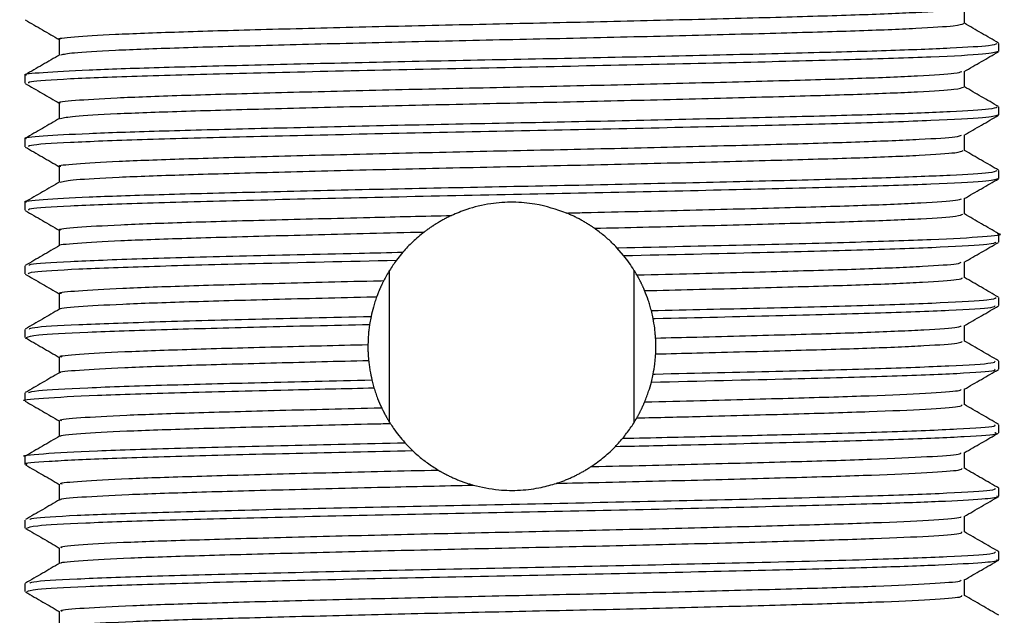
# Model space of a CAD drawing. Units: millimetres. Extents: x 5 to 995, y 5 to 995.
# Drawn here: x 565 to 577, y 235 to 242 of the extents above; entities that cross this region are included whole.
import ezdxf

# ---------------------------------------------------------------- set-up
doc = ezdxf.new("R2010")
doc.units = ezdxf.units.MM

msp = doc.modelspace()

# ---------------------------------------------------------------- linework, layer by layer
at = {"color": 7, "linetype": 'Continuous', "lineweight": 25}
for p, q in [((576.994, 241.322), (576.994, 241.416)), ((565.494, 241.041), (565.494, 240.947)), ((576.994, 240.572), (576.994, 240.666)), ((565.494, 240.291), (565.494, 240.197)), ((565.9, 239.963), (565.9, 239.777)), ((576.994, 239.822), (576.994, 239.916)), ((565.494, 239.541), (565.494, 239.447)), ((576.588, 239.4), (576.588, 239.586)), ((565.9, 239.213), (565.9, 239.028)), ((576.994, 239.072), (576.994, 239.166)), ((569.957, 238.952), (569.881, 238.857)), ((572.564, 238.912), (572.484, 239.004)), ((565.494, 238.791), (565.494, 238.697)), ((576.588, 238.65), (576.588, 238.836)), ((569.801, 236.943), (569.801, 238.739)), ((572.688, 236.943), (572.688, 238.739)), ((565.9, 238.463), (565.9, 238.278)), ((576.994, 238.322), (576.994, 238.416)), ((572.912, 238.17), (572.891, 238.263)), ((569.581, 238.194), (569.564, 238.1)), ((565.494, 238.041), (565.494, 237.947)), ((576.588, 237.9), (576.588, 238.086)), ((565.9, 237.713), (565.9, 237.528)), ((576.994, 237.572), (576.994, 237.666)), ((572.891, 237.419), (572.912, 237.513)), ((569.591, 237.444), (569.616, 237.351)), ((565.494, 237.291), (565.494, 237.197)), ((576.588, 237.15), (576.588, 237.336)), ((565.9, 236.963), (565.9, 236.778)), ((576.994, 236.822), (576.994, 236.916)), ((576.588, 236.401), (576.588, 236.586)), ((565.494, 236.541), (565.494, 236.447)), ((576.994, 236.072), (576.994, 236.166)), ((565.494, 235.791), (565.494, 235.697)), ((576.994, 235.322), (576.994, 235.416)), ((565.494, 235.041), (565.494, 234.947))]:
    msp.add_line(p, q, dxfattribs=at)
for points, knots in [([(565.912, 241.463), (565.908, 241.464), (565.858, 241.474), (566.051, 241.493), (566.509, 241.523), (567.274, 241.552), (568.259, 241.58), (569.422, 241.61), (570.689, 241.639), (571.986, 241.666), (573.243, 241.696), (574.383, 241.725), (575.342, 241.753), (576.056, 241.782), (576.492, 241.81), (576.539, 241.826), (576.559, 241.834)], [0, 0, 0, 0, 0.006309, 0.08369, 0.162322, 0.239913, 0.316734, 0.395264, 0.473334, 0.549897, 0.628175, 0.70658, 0.783215, 0.861095, 0.939688, 1, 1, 1, 1]), ([(576.588, 241.65), (576.588, 241.682), (576.588, 241.743), (576.588, 241.805), (576.588, 241.836)], [0, 0, 0, 0, 0.505257, 1, 1, 1, 1]), ([(565.498, 241.693), (565.565, 241.654), (565.7, 241.577), (565.834, 241.499), (565.9, 241.461)], [0, 0, 0, 0, 0.504839, 1, 1, 1, 1]), ([(565.92, 241.281), (565.955, 241.289), (566.029, 241.307), (566.519, 241.336), (567.272, 241.365), (568.26, 241.392), (569.421, 241.422), (570.689, 241.451), (571.986, 241.479), (573.243, 241.508), (574.383, 241.538), (575.341, 241.565), (576.057, 241.594), (576.51, 241.624), (576.557, 241.642), (576.579, 241.65)], [0, 0, 0, 0, 0.069521, 0.148362, 0.226159, 0.303183, 0.381921, 0.460198, 0.536964, 0.615449, 0.694062, 0.7709, 0.848986, 0.927787, 1, 1, 1, 1]), ([(576.991, 241.42), (576.924, 241.459), (576.789, 241.536), (576.655, 241.614), (576.588, 241.653)], [0, 0, 0, 0, 0.503879, 1, 1, 1, 1]), ([(565.515, 241.041), (565.508, 241.042), (565.457, 241.053), (565.679, 241.074), (566.196, 241.104), (567.038, 241.132), (568.112, 241.16), (569.374, 241.19), (570.741, 241.219), (572.137, 241.246), (573.483, 241.276), (574.698, 241.305), (575.714, 241.333), (576.465, 241.362), (576.923, 241.391), (576.959, 241.408), (576.976, 241.416)], [0, 0, 0, 0, 0.01113, 0.087769, 0.165494, 0.242037, 0.318092, 0.395755, 0.472809, 0.548523, 0.625976, 0.703399, 0.779097, 0.856195, 0.933843, 1, 1, 1, 1]), ([(565.9, 241.463), (565.9, 241.432), (565.9, 241.37), (565.9, 241.308), (565.9, 241.277)], [0, 0, 0, 0, 0.5057903, 1, 1, 1, 1]), ([(565.906, 241.281), (565.838, 241.241), (565.702, 241.163), (565.567, 241.085), (565.499, 241.046)], [0, 0, 0, 0, 0.5001192, 1, 1, 1, 1]), ([(565.543, 240.947), (565.539, 240.954), (565.527, 240.97), (565.979, 241), (566.819, 241.032), (568, 241.063), (569.413, 241.097), (570.963, 241.129), (572.533, 241.161), (574.007, 241.194), (575.281, 241.226), (576.252, 241.258), (576.881, 241.291), (576.952, 241.312), (576.987, 241.322)], [0, 0, 0, 0, 0.051847, 0.139066, 0.225766, 0.311124, 0.398442, 0.484898, 0.570428, 0.657809, 0.743984, 0.829755, 0.917161, 1, 1, 1, 1]), ([(576.585, 241.084), (576.652, 241.123), (576.788, 241.201), (576.923, 241.279), (576.991, 241.318)], [0, 0, 0, 0, 0.49989, 1, 1, 1, 1]), ([(565.916, 240.713), (565.911, 240.714), (565.861, 240.724), (566.061, 240.744), (566.531, 240.774), (567.304, 240.803), (568.296, 240.831), (569.464, 240.861), (570.733, 240.89), (572.03, 240.917), (573.284, 240.947), (574.419, 240.976), (575.37, 241.004), (576.075, 241.033), (576.499, 241.06), (576.539, 241.077), (576.556, 241.084)], [0, 0, 0, 0, 0.008894, 0.086356, 0.164992, 0.24251, 0.319392, 0.397945, 0.475962, 0.552542, 0.630864, 0.709234, 0.785842, 0.863785, 0.942363, 1, 1, 1, 1]), ([(576.588, 240.9), (576.588, 240.932), (576.588, 240.993), (576.588, 241.055), (576.588, 241.086)], [0, 0, 0, 0, 0.5053258, 1, 1, 1, 1]), ([(565.498, 240.943), (565.565, 240.904), (565.7, 240.827), (565.834, 240.749), (565.9, 240.711)], [0, 0, 0, 0, 0.504787, 1, 1, 1, 1]), ([(565.915, 240.53), (565.955, 240.539), (566.037, 240.558), (566.54, 240.587), (567.302, 240.615), (568.297, 240.643), (569.463, 240.673), (570.733, 240.702), (572.03, 240.729), (573.284, 240.759), (574.419, 240.789), (575.37, 240.816), (576.077, 240.845), (576.516, 240.874), (576.556, 240.892), (576.575, 240.9)], [0, 0, 0, 0, 0.072215, 0.151054, 0.228773, 0.305854, 0.384611, 0.462829, 0.539607, 0.618132, 0.696705, 0.773511, 0.851656, 0.930437, 1, 1, 1, 1]), ([(576.991, 240.67), (576.924, 240.709), (576.789, 240.786), (576.655, 240.864), (576.588, 240.903)], [0, 0, 0, 0, 0.503931, 1, 1, 1, 1]), ([(565.515, 240.291), (565.508, 240.292), (565.457, 240.303), (565.679, 240.324), (566.196, 240.354), (567.038, 240.382), (568.112, 240.41), (569.374, 240.44), (570.741, 240.469), (572.137, 240.496), (573.483, 240.526), (574.698, 240.555), (575.714, 240.583), (576.465, 240.612), (576.923, 240.641), (576.959, 240.658), (576.976, 240.666)], [0, 0, 0, 0, 0.01113, 0.087769, 0.165494, 0.242037, 0.318092, 0.395755, 0.472809, 0.548523, 0.625976, 0.703399, 0.779097, 0.856195, 0.933843, 1, 1, 1, 1]), ([(565.9, 240.713), (565.9, 240.682), (565.9, 240.62), (565.9, 240.558), (565.9, 240.527)], [0, 0, 0, 0, 0.505721, 1, 1, 1, 1]), ([(565.543, 240.197), (565.539, 240.204), (565.527, 240.22), (565.979, 240.25), (566.819, 240.282), (568, 240.313), (569.413, 240.347), (570.963, 240.379), (572.533, 240.411), (574.007, 240.444), (575.281, 240.476), (576.252, 240.508), (576.881, 240.541), (576.952, 240.562), (576.987, 240.572)], [0, 0, 0, 0, 0.051847, 0.139066, 0.225766, 0.311124, 0.398442, 0.484898, 0.570428, 0.657809, 0.743984, 0.829755, 0.917161, 1, 1, 1, 1]), ([(576.585, 240.334), (576.652, 240.373), (576.788, 240.451), (576.923, 240.529), (576.991, 240.568)], [0, 0, 0, 0, 0.4999417, 1, 1, 1, 1]), ([(565.906, 240.531), (565.838, 240.491), (565.702, 240.413), (565.567, 240.335), (565.499, 240.296)], [0, 0, 0, 0, 0.500053, 1, 1, 1, 1]), ([(565.919, 239.963), (565.913, 239.964), (565.865, 239.975), (566.072, 239.995), (566.553, 240.025), (567.335, 240.054), (568.333, 240.082), (569.506, 240.112), (570.777, 240.141), (572.074, 240.168), (573.325, 240.198), (574.454, 240.227), (575.399, 240.255), (576.094, 240.284), (576.506, 240.311), (576.54, 240.327), (576.554, 240.333)], [0, 0, 0, 0, 0.011486, 0.089025, 0.167663, 0.245105, 0.322053, 0.400628, 0.478587, 0.55519, 0.633553, 0.711886, 0.788472, 0.866476, 0.945036, 1, 1, 1, 1]), ([(576.588, 240.15), (576.588, 240.182), (576.588, 240.243), (576.588, 240.305), (576.588, 240.336)], [0, 0, 0, 0, 0.505394, 1, 1, 1, 1]), ([(565.498, 240.193), (565.565, 240.154), (565.7, 240.077), (565.834, 239.999), (565.9, 239.961)], [0, 0, 0, 0, 0.504735, 1, 1, 1, 1]), ([(565.911, 239.78), (565.954, 239.79), (566.044, 239.808), (566.562, 239.838), (567.332, 239.866), (568.334, 239.894), (569.505, 239.924), (570.777, 239.953), (572.074, 239.98), (573.325, 240.01), (574.455, 240.04), (575.398, 240.067), (576.096, 240.096), (576.522, 240.125), (576.556, 240.142), (576.571, 240.15)], [0, 0, 0, 0, 0.074909, 0.153746, 0.231384, 0.308527, 0.387301, 0.465457, 0.542254, 0.620815, 0.699347, 0.776127, 0.854328, 0.933087, 1, 1, 1, 1]), ([(576.991, 239.92), (576.924, 239.959), (576.789, 240.036), (576.655, 240.114), (576.588, 240.153)], [0, 0, 0, 0, 0.503984, 1, 1, 1, 1]), ([(565.515, 239.541), (565.508, 239.542), (565.457, 239.553), (565.679, 239.574), (566.196, 239.604), (567.038, 239.632), (568.112, 239.66), (569.374, 239.69), (570.741, 239.719), (572.137, 239.746), (573.483, 239.776), (574.698, 239.805), (575.714, 239.833), (576.465, 239.862), (576.923, 239.891), (576.959, 239.908), (576.976, 239.916)], [0, 0, 0, 0, 0.01113, 0.087769, 0.165494, 0.242037, 0.318092, 0.395755, 0.472809, 0.548523, 0.625976, 0.703399, 0.779097, 0.856195, 0.933843, 1, 1, 1, 1]), ([(565.906, 239.781), (565.838, 239.741), (565.702, 239.663), (565.567, 239.585), (565.499, 239.546)], [0, 0, 0, 0, 0.499986, 1, 1, 1, 1]), ([(565.543, 239.447), (565.539, 239.454), (565.527, 239.47), (565.979, 239.5), (566.819, 239.532), (568, 239.563), (569.413, 239.597), (570.963, 239.629), (572.533, 239.661), (574.007, 239.694), (575.281, 239.726), (576.252, 239.758), (576.881, 239.791), (576.952, 239.812), (576.987, 239.822)], [0, 0, 0, 0, 0.051847, 0.139066, 0.225766, 0.311124, 0.398442, 0.484898, 0.570428, 0.657809, 0.743984, 0.829755, 0.917161, 1, 1, 1, 1]), ([(576.585, 239.584), (576.652, 239.623), (576.788, 239.701), (576.923, 239.779), (576.991, 239.818)], [0, 0, 0, 0, 0.499993, 1, 1, 1, 1]), ([(571.888, 239.414), (571.771, 239.455), (571.585, 239.52), (571.259, 239.548), (570.974, 239.528), (570.726, 239.467), (570.591, 239.41), (570.533, 239.385)], [0, 0, 0, 0, 0.293086, 0.465255, 0.63785, 0.845543, 1, 1, 1, 1]), ([(571.888, 239.414), (571.959, 239.416), (572.458, 239.427), (573.367, 239.449), (574.49, 239.478), (575.427, 239.505), (576.113, 239.535), (576.512, 239.562), (576.54, 239.577), (576.552, 239.583)], [0, 0, 0, 0, 0.02835, 0.200638, 0.372687, 0.540952, 0.712494, 0.885086, 1, 1, 1, 1]), ([(565.498, 239.443), (565.565, 239.404), (565.7, 239.327), (565.834, 239.249), (565.9, 239.211)], [0, 0, 0, 0, 0.5046845, 1, 1, 1, 1]), ([(565.923, 239.213), (565.916, 239.214), (565.869, 239.226), (566.083, 239.246), (566.575, 239.276), (567.365, 239.305), (568.371, 239.333), (569.455, 239.36), (570.208, 239.378), (570.533, 239.385)], [0, 0, 0, 0, 0.030029, 0.197687, 0.36755, 0.534666, 0.701039, 0.87081, 1, 1, 1, 1]), ([(570.533, 239.385), (570.526, 239.382), (570.512, 239.375), (570.491, 239.365), (570.47, 239.354), (570.449, 239.344), (570.429, 239.333), (570.408, 239.321), (570.388, 239.31), (570.372, 239.3), (570.355, 239.29), (570.342, 239.282), (570.329, 239.274), (570.319, 239.267), (570.309, 239.261), (570.297, 239.252), (570.284, 239.244), (570.271, 239.235), (570.262, 239.228), (570.252, 239.222), (570.243, 239.215), (570.234, 239.208), (570.222, 239.2), (570.215, 239.194), (570.21, 239.19)], [0, 0, 0, 0, 0.061427, 0.122854, 0.184281, 0.245708, 0.307136, 0.368563, 0.42999, 0.491417, 0.52213, 0.583557, 0.61427, 0.644983, 0.675696, 0.706409, 0.767836, 0.798549, 0.829262, 0.859975, 0.890688, 0.921401, 0.952114, 1, 1, 1, 1]), ([(572.218, 239.234), (572.215, 239.237), (572.209, 239.241), (572.199, 239.247), (572.19, 239.254), (572.18, 239.26), (572.17, 239.267), (572.16, 239.273), (572.151, 239.279), (572.141, 239.285), (572.131, 239.291), (572.118, 239.299), (572.104, 239.307), (572.088, 239.317), (572.074, 239.325), (572.061, 239.332), (572.047, 239.34), (572.03, 239.349), (572.009, 239.359), (571.988, 239.37), (571.967, 239.38), (571.946, 239.389), (571.926, 239.398), (571.907, 239.407), (571.894, 239.412), (571.888, 239.414)], [0, 0, 0, 0, 0.030818, 0.061637, 0.092455, 0.123274, 0.154092, 0.184911, 0.215729, 0.246547, 0.277366, 0.308184, 0.369822, 0.400641, 0.462279, 0.493097, 0.523915, 0.585553, 0.647191, 0.708829, 0.770467, 0.832105, 0.893743, 0.946868, 1, 1, 1, 1]), ([(572.218, 239.234), (572.601, 239.243), (573.403, 239.262), (574.49, 239.291), (575.427, 239.318), (576.115, 239.347), (576.528, 239.376), (576.555, 239.393), (576.567, 239.4)], [0, 0, 0, 0, 0.159311, 0.3345646, 0.5059635, 0.6806997, 0.8565062, 1, 1, 1, 1]), ([(576.991, 239.17), (576.924, 239.209), (576.789, 239.286), (576.655, 239.364), (576.588, 239.403)], [0, 0, 0, 0, 0.504036, 1, 1, 1, 1]), ([(565.907, 239.03), (565.906, 239.03), (565.872, 239.04), (566.089, 239.059), (566.574, 239.089), (567.365, 239.117), (568.371, 239.145), (569.356, 239.17), (569.994, 239.185), (570.21, 239.19)], [0, 0, 0, 0, 0.0035265, 0.1836717, 0.3661861, 0.545749, 0.7245139, 0.9069301, 1, 1, 1, 1]), ([(570.21, 239.19), (570.163, 239.152), (570.092, 239.094), (570.012, 239.014), (569.976, 238.973), (569.957, 238.952)], [0, 0, 0, 0, 0.497313, 0.748394, 1, 1, 1, 1]), ([(572.484, 239.004), (572.465, 239.024), (572.417, 239.073), (572.331, 239.151), (572.256, 239.207), (572.218, 239.234)], [0, 0, 0, 0, 0.246996, 0.622409, 1, 1, 1, 1]), ([(572.484, 239.004), (572.491, 239.004), (573.011, 239.015), (574.009, 239.038), (575.277, 239.07), (576.265, 239.102), (576.839, 239.136), (577.068, 239.157), (576.982, 239.169), (576.975, 239.17)], [0, 0, 0, 0, 0.002818, 0.20087, 0.396188, 0.590592, 0.7887, 0.983317, 1, 1, 1, 1]), ([(565.904, 239.03), (565.836, 238.991), (565.701, 238.912), (565.566, 238.834), (565.498, 238.795)], [0, 0, 0, 0, 0.499991, 1, 1, 1, 1]), ([(572.564, 238.912), (573.118, 238.924), (574.163, 238.948), (575.438, 238.981), (576.36, 239.013), (576.915, 239.045), (576.949, 239.064), (576.964, 239.072)], [0, 0, 0, 0, 0.226002, 0.427246, 0.629423, 0.834439, 1, 1, 1, 1]), ([(576.585, 238.834), (576.652, 238.873), (576.788, 238.951), (576.923, 239.029), (576.991, 239.068)], [0, 0, 0, 0, 0.499991, 1, 1, 1, 1]), ([(565.549, 238.795), (565.547, 238.8), (565.541, 238.816), (565.982, 238.843), (566.818, 238.876), (568, 238.907), (569.103, 238.933), (569.784, 238.948), (569.957, 238.952)], [0, 0, 0, 0, 0.097089, 0.306311, 0.514289, 0.719044, 0.928504, 1, 1, 1, 1]), ([(572.721, 238.684), (572.709, 238.703), (572.681, 238.751), (572.63, 238.827), (572.586, 238.884), (572.564, 238.912)], [0, 0, 0, 0, 0.249659, 0.624575, 1, 1, 1, 1]), ([(565.533, 238.697), (565.54, 238.705), (565.557, 238.723), (566.074, 238.754), (566.97, 238.787), (568.242, 238.82), (569.307, 238.844), (569.881, 238.857)], [0, 0, 0, 0, 0.151299, 0.357426, 0.561258, 0.763272, 1, 1, 1, 1]), ([(569.881, 238.857), (569.853, 238.817), (569.811, 238.758), (569.764, 238.677), (569.742, 238.637), (569.731, 238.616)], [0, 0, 0, 0, 0.499357, 0.74961, 1, 1, 1, 1]), ([(572.721, 238.684), (572.945, 238.689), (573.58, 238.704), (574.525, 238.729), (575.455, 238.756), (576.132, 238.786), (576.518, 238.812), (576.541, 238.828), (576.55, 238.833)], [0, 0, 0, 0, 0.105906, 0.299668, 0.489249, 0.682683, 0.877106, 1, 1, 1, 1]), ([(565.498, 238.693), (565.565, 238.654), (565.7, 238.577), (565.834, 238.499), (565.9, 238.461)], [0, 0, 0, 0, 0.504694, 1, 1, 1, 1]), ([(572.812, 238.498), (572.811, 238.502), (572.808, 238.509), (572.803, 238.52), (572.798, 238.53), (572.794, 238.541), (572.789, 238.551), (572.784, 238.562), (572.779, 238.572), (572.774, 238.583), (572.769, 238.593), (572.764, 238.602), (572.76, 238.611), (572.756, 238.619), (572.75, 238.63), (572.745, 238.64), (572.739, 238.65), (572.734, 238.66), (572.729, 238.669), (572.725, 238.677), (572.722, 238.681), (572.721, 238.684)], [0, 0, 0, 0, 0.056206, 0.112413, 0.168619, 0.224825, 0.281032, 0.337238, 0.393444, 0.449651, 0.505857, 0.562063, 0.590166, 0.646373, 0.702579, 0.758785, 0.814992, 0.871198, 0.927404, 0.963702, 1, 1, 1, 1]), ([(565.926, 238.463), (565.918, 238.465), (565.873, 238.476), (566.095, 238.497), (566.598, 238.527), (567.396, 238.556), (568.408, 238.584), (569.235, 238.605), (569.691, 238.615), (569.731, 238.616)], [0, 0, 0, 0, 0.040422, 0.228211, 0.41828, 0.60509, 0.791453, 0.981468, 1, 1, 1, 1]), ([(569.731, 238.616), (569.73, 238.613), (569.726, 238.606), (569.721, 238.596), (569.716, 238.585), (569.711, 238.575), (569.706, 238.564), (569.701, 238.554), (569.696, 238.543), (569.691, 238.533), (569.687, 238.522), (569.683, 238.513), (569.68, 238.506), (569.677, 238.499), (569.673, 238.49), (569.668, 238.479), (569.664, 238.468), (569.66, 238.457), (569.656, 238.447), (569.652, 238.437), (569.65, 238.43), (569.648, 238.427)], [0, 0, 0, 0, 0.056201, 0.112402, 0.168603, 0.224804, 0.281006, 0.337207, 0.393408, 0.449609, 0.50581, 0.562011, 0.590112, 0.618212, 0.674413, 0.730614, 0.786815, 0.843016, 0.899218, 0.949608, 1, 1, 1, 1]), ([(572.812, 238.498), (573.005, 238.503), (573.607, 238.517), (574.525, 238.542), (575.455, 238.569), (576.134, 238.598), (576.534, 238.626), (576.555, 238.643), (576.564, 238.65)], [0, 0, 0, 0, 0.090325, 0.28121, 0.467976, 0.658537, 0.850072, 1, 1, 1, 1]), ([(576.991, 238.42), (576.923, 238.459), (576.789, 238.537), (576.655, 238.614), (576.588, 238.653)], [0, 0, 0, 0, 0.504828, 1, 1, 1, 1]), ([(572.891, 238.263), (572.885, 238.284), (572.874, 238.325), (572.85, 238.403), (572.827, 238.461), (572.812, 238.498)], [0, 0, 0, 0, 0.2643153, 0.5286317, 1, 1, 1, 1]), ([(565.912, 238.28), (565.91, 238.28), (565.877, 238.29), (566.1, 238.31), (566.597, 238.34), (567.396, 238.368), (568.408, 238.396), (569.209, 238.416), (569.636, 238.427), (569.648, 238.427)], [0, 0, 0, 0, 0.0104011, 0.2066549, 0.4052919, 0.6005233, 0.7952877, 0.9938686, 1, 1, 1, 1]), ([(569.648, 238.427), (569.641, 238.406), (569.627, 238.365), (569.603, 238.287), (569.59, 238.23), (569.581, 238.194)], [0, 0, 0, 0, 0.2641088, 0.528216, 1, 1, 1, 1]), ([(572.891, 238.263), (573.329, 238.273), (574.252, 238.294), (575.438, 238.324), (576.36, 238.356), (576.915, 238.388), (576.949, 238.407), (576.964, 238.416)], [0, 0, 0, 0, 0.1906877, 0.4011142, 0.6125158, 0.8268856, 1, 1, 1, 1]), ([(565.904, 238.28), (565.836, 238.241), (565.701, 238.162), (565.566, 238.084), (565.498, 238.045)], [0, 0, 0, 0, 0.499991, 1, 1, 1, 1]), ([(572.912, 238.17), (572.92, 238.17), (573.43, 238.181), (574.391, 238.204), (575.592, 238.235), (576.46, 238.267), (576.946, 238.298), (576.949, 238.315), (576.95, 238.322)], [0, 0, 0, 0, 0.003424, 0.218429, 0.428766, 0.641724, 0.856547, 1, 1, 1, 1]), ([(576.585, 238.084), (576.652, 238.123), (576.788, 238.201), (576.923, 238.279), (576.991, 238.318)], [0, 0, 0, 0, 0.4999909, 1, 1, 1, 1]), ([(565.514, 237.947), (565.538, 237.957), (565.589, 237.977), (566.178, 238.009), (567.093, 238.04), (568.243, 238.069), (569.121, 238.09), (569.564, 238.1)], [0, 0, 0, 0, 0.188274, 0.403696, 0.615612, 0.806043, 1, 1, 1, 1]), ([(565.547, 238.045), (565.554, 238.052), (565.574, 238.069), (566.077, 238.098), (566.969, 238.13), (568.163, 238.161), (569.113, 238.183), (569.581, 238.194)], [0, 0, 0, 0, 0.133258, 0.354259, 0.572798, 0.789388, 1, 1, 1, 1]), ([(569.564, 238.1), (569.561, 238.08), (569.556, 238.04), (569.548, 237.961), (569.546, 237.901), (569.544, 237.862)], [0, 0, 0, 0, 0.25202, 0.50404, 1, 1, 1, 1]), ([(572.941, 237.939), (572.94, 237.958), (572.937, 237.997), (572.929, 238.074), (572.919, 238.132), (572.912, 238.17)], [0, 0, 0, 0, 0.252166, 0.504331, 1, 1, 1, 1]), ([(572.941, 237.939), (573.105, 237.943), (573.673, 237.957), (574.56, 237.98), (575.483, 238.007), (576.15, 238.037), (576.525, 238.063), (576.542, 238.078), (576.549, 238.083)], [0, 0, 0, 0, 0.080839, 0.281425, 0.477786, 0.678283, 0.879604, 1, 1, 1, 1]), ([(565.498, 237.943), (565.565, 237.904), (565.7, 237.827), (565.834, 237.749), (565.9, 237.711)], [0, 0, 0, 0, 0.504697, 1, 1, 1, 1]), ([(565.929, 237.713), (565.92, 237.715), (565.877, 237.727), (566.107, 237.748), (566.621, 237.778), (567.428, 237.807), (568.412, 237.834), (569.176, 237.853), (569.544, 237.862)], [0, 0, 0, 0, 0.048098, 0.241575, 0.437206, 0.629293, 0.821336, 1, 1, 1, 1]), ([(569.544, 237.862), (569.544, 237.858), (569.544, 237.85), (569.544, 237.841), (569.544, 237.831), (569.544, 237.823), (569.544, 237.813), (569.545, 237.805), (569.545, 237.798), (569.545, 237.79), (569.545, 237.782), (569.546, 237.774), (569.546, 237.766), (569.546, 237.759), (569.547, 237.751), (569.547, 237.743), (569.548, 237.733), (569.548, 237.723), (569.549, 237.714), (569.55, 237.706), (569.55, 237.698), (569.551, 237.691), (569.552, 237.683), (569.552, 237.678), (569.552, 237.675)], [0, 0, 0, 0, 0.0624661, 0.1249321, 0.156165, 0.218631, 0.2498639, 0.31233, 0.3435628, 0.3747957, 0.4372617, 0.4684946, 0.4997275, 0.5621935, 0.5934264, 0.6246593, 0.6871253, 0.7495914, 0.7808243, 0.8432903, 0.8745232, 0.9057561, 0.9528773, 1, 1, 1, 1]), ([(572.942, 237.751), (572.942, 237.755), (572.942, 237.763), (572.943, 237.773), (572.943, 237.783), (572.943, 237.79), (572.944, 237.798), (572.944, 237.806), (572.944, 237.814), (572.944, 237.822), (572.944, 237.829), (572.944, 237.837), (572.944, 237.845), (572.944, 237.853), (572.944, 237.861), (572.944, 237.868), (572.944, 237.876), (572.944, 237.884), (572.943, 237.892), (572.943, 237.9), (572.943, 237.907), (572.943, 237.915), (572.942, 237.922), (572.942, 237.93), (572.942, 237.936), (572.941, 237.939)], [0, 0, 0, 0, 0.0624686, 0.1249372, 0.1561713, 0.2186399, 0.2498741, 0.2811082, 0.3435768, 0.374811, 0.4060451, 0.4685137, 0.4997478, 0.530982, 0.5934506, 0.6246847, 0.6559189, 0.7183875, 0.7496216, 0.7808557, 0.8433243, 0.8745585, 0.9057926, 0.9528956, 1, 1, 1, 1]), ([(572.942, 237.751), (573.105, 237.755), (573.673, 237.769), (574.56, 237.793), (575.483, 237.82), (576.152, 237.849), (576.539, 237.877), (576.555, 237.893), (576.561, 237.9)], [0, 0, 0, 0, 0.078397, 0.273096, 0.463694, 0.658307, 0.853719, 1, 1, 1, 1]), ([(576.991, 237.67), (576.923, 237.709), (576.789, 237.787), (576.655, 237.864), (576.588, 237.903)], [0, 0, 0, 0, 0.504822, 1, 1, 1, 1]), ([(572.912, 237.513), (572.919, 237.553), (572.93, 237.612), (572.938, 237.691), (572.941, 237.731), (572.942, 237.751)], [0, 0, 0, 0, 0.4997, 0.749814, 1, 1, 1, 1]), ([(565.916, 237.53), (565.914, 237.531), (565.882, 237.541), (566.112, 237.561), (566.619, 237.591), (567.428, 237.619), (568.414, 237.646), (569.181, 237.665), (569.552, 237.675)], [0, 0, 0, 0, 0.0172281, 0.2167142, 0.4184214, 0.6164746, 0.8144825, 1, 1, 1, 1]), ([(569.552, 237.675), (569.555, 237.655), (569.559, 237.617), (569.57, 237.539), (569.583, 237.482), (569.591, 237.444)], [0, 0, 0, 0, 0.250659, 0.501318, 1, 1, 1, 1]), ([(572.912, 237.513), (572.92, 237.514), (573.43, 237.525), (574.391, 237.548), (575.592, 237.579), (576.46, 237.611), (576.946, 237.641), (576.949, 237.659), (576.95, 237.666)], [0, 0, 0, 0, 0.003398, 0.218408, 0.428751, 0.641715, 0.856543, 1, 1, 1, 1]), ([(565.904, 237.53), (565.836, 237.491), (565.701, 237.412), (565.566, 237.334), (565.498, 237.295)], [0, 0, 0, 0, 0.499991, 1, 1, 1, 1]), ([(572.891, 237.419), (573.464, 237.432), (574.516, 237.457), (575.736, 237.489), (576.552, 237.522), (576.975, 237.551), (576.951, 237.567), (576.943, 237.572)], [0, 0, 0, 0, 0.250629, 0.459961, 0.673102, 0.886983, 1, 1, 1, 1]), ([(576.585, 237.334), (576.652, 237.373), (576.788, 237.451), (576.923, 237.529), (576.991, 237.568)], [0, 0, 0, 0, 0.499991, 1, 1, 1, 1]), ([(565.536, 237.295), (565.558, 237.303), (565.61, 237.322), (566.18, 237.353), (567.096, 237.384), (568.255, 237.413), (569.143, 237.434), (569.591, 237.444)], [0, 0, 0, 0, 0.164021, 0.384829, 0.602043, 0.799209, 1, 1, 1, 1]), ([(572.813, 237.186), (572.821, 237.206), (572.838, 237.248), (572.865, 237.326), (572.881, 237.383), (572.891, 237.419)], [0, 0, 0, 0, 0.264782, 0.529562, 1, 1, 1, 1]), ([(565.5, 237.197), (565.498, 237.198), (565.429, 237.209), (565.68, 237.23), (566.277, 237.264), (567.289, 237.295), (568.439, 237.324), (569.272, 237.343), (569.616, 237.351)], [0, 0, 0, 0, 0.006346, 0.216915, 0.43075, 0.640223, 0.851511, 1, 1, 1, 1]), ([(569.616, 237.351), (569.623, 237.33), (569.636, 237.289), (569.664, 237.21), (569.69, 237.153), (569.707, 237.116)], [0, 0, 0, 0, 0.264945, 0.52989, 1, 1, 1, 1]), ([(572.813, 237.186), (573.034, 237.191), (573.662, 237.206), (574.595, 237.231), (575.511, 237.258), (576.167, 237.288), (576.531, 237.314), (576.543, 237.328), (576.548, 237.333)], [0, 0, 0, 0, 0.106393, 0.302757, 0.49511, 0.691633, 0.888767, 1, 1, 1, 1]), ([(565.498, 237.193), (565.565, 237.154), (565.7, 237.077), (565.834, 236.999), (565.9, 236.961)], [0, 0, 0, 0, 0.50469, 1, 1, 1, 1]), ([(572.719, 236.996), (572.721, 236.999), (572.725, 237.006), (572.731, 237.016), (572.736, 237.026), (572.742, 237.037), (572.747, 237.047), (572.753, 237.057), (572.758, 237.067), (572.763, 237.078), (572.768, 237.088), (572.774, 237.099), (572.779, 237.109), (572.784, 237.12), (572.788, 237.13), (572.793, 237.141), (572.798, 237.151), (572.802, 237.16), (572.806, 237.169), (572.809, 237.176), (572.812, 237.183), (572.813, 237.186)], [0, 0, 0, 0, 0.054894, 0.109788, 0.164682, 0.219575, 0.274469, 0.329363, 0.384257, 0.439151, 0.494045, 0.548939, 0.603832, 0.658726, 0.71362, 0.768514, 0.823408, 0.878302, 0.905749, 0.952873, 1, 1, 1, 1]), ([(565.931, 236.963), (565.922, 236.965), (565.881, 236.977), (566.119, 236.999), (566.644, 237.03), (567.458, 237.057), (568.483, 237.086), (569.283, 237.106), (569.703, 237.116), (569.707, 237.116)], [0, 0, 0, 0, 0.052719, 0.241656, 0.432505, 0.619721, 0.807303, 0.998196, 1, 1, 1, 1]), ([(569.707, 237.116), (569.708, 237.112), (569.712, 237.105), (569.717, 237.095), (569.722, 237.084), (569.727, 237.074), (569.732, 237.064), (569.738, 237.053), (569.743, 237.043), (569.749, 237.033), (569.754, 237.023), (569.76, 237.013), (569.765, 237.002), (569.771, 236.992), (569.777, 236.982), (569.783, 236.972), (569.789, 236.962), (569.795, 236.952), (569.802, 236.942), (569.806, 236.934), (569.808, 236.931)], [0, 0, 0, 0, 0.054909, 0.109819, 0.164728, 0.219637, 0.274546, 0.329456, 0.384365, 0.439274, 0.494183, 0.549093, 0.604002, 0.658911, 0.71382, 0.76873, 0.823639, 0.878548, 0.939272, 1, 1, 1, 1]), ([(572.719, 236.996), (572.972, 237.002), (573.634, 237.018), (574.595, 237.044), (575.51, 237.071), (576.17, 237.1), (576.545, 237.128), (576.555, 237.144), (576.559, 237.15)], [0, 0, 0, 0, 0.115991, 0.303967, 0.488102, 0.676231, 0.864943, 1, 1, 1, 1]), ([(576.991, 236.92), (576.923, 236.959), (576.789, 237.037), (576.655, 237.114), (576.588, 237.153)], [0, 0, 0, 0, 0.5047193, 1, 1, 1, 1]), ([(565.92, 236.78), (565.917, 236.781), (565.887, 236.791), (566.124, 236.812), (566.643, 236.842), (567.459, 236.87), (568.483, 236.898), (569.316, 236.919), (569.771, 236.93), (569.808, 236.931)], [0, 0, 0, 0, 0.023424, 0.215059, 0.408634, 0.598523, 0.788785, 0.982404, 1, 1, 1, 1]), ([(569.808, 236.931), (569.821, 236.912), (569.852, 236.863), (569.909, 236.787), (569.957, 236.731), (569.982, 236.703)], [0, 0, 0, 0, 0.249599, 0.624498, 1, 1, 1, 1]), ([(572.553, 236.756), (572.584, 236.795), (572.63, 236.854), (572.683, 236.935), (572.707, 236.976), (572.719, 236.996)], [0, 0, 0, 0, 0.49924, 0.749541, 1, 1, 1, 1]), ([(572.467, 236.66), (572.767, 236.666), (573.573, 236.684), (574.756, 236.713), (575.878, 236.744), (576.635, 236.777), (577.001, 236.804), (576.957, 236.818), (576.945, 236.822)], [0, 0, 0, 0, 0.11971, 0.321379, 0.518714, 0.720345, 0.921616, 1, 1, 1, 1]), ([(572.553, 236.756), (572.905, 236.763), (573.609, 236.779), (574.693, 236.805), (575.739, 236.833), (576.552, 236.866), (576.975, 236.894), (576.951, 236.91), (576.943, 236.916)], [0, 0, 0, 0, 0.142795, 0.285207, 0.48488, 0.688186, 0.892198, 1, 1, 1, 1]), ([(576.584, 236.584), (576.652, 236.623), (576.788, 236.701), (576.923, 236.779), (576.991, 236.818)], [0, 0, 0, 0, 0.499991, 1, 1, 1, 1]), ([(565.5, 236.541), (565.498, 236.541), (565.429, 236.552), (565.68, 236.574), (566.277, 236.608), (567.289, 236.639), (568.541, 236.671), (569.511, 236.692), (569.982, 236.703)], [0, 0, 0, 0, 0.006038, 0.206396, 0.40986, 0.609175, 0.810216, 1, 1, 1, 1]), ([(565.904, 236.78), (565.836, 236.741), (565.701, 236.662), (565.565, 236.584), (565.498, 236.545)], [0, 0, 0, 0, 0.4999908, 1, 1, 1, 1]), ([(569.982, 236.703), (569.985, 236.699), (570.014, 236.667), (570.044, 236.637), (570.071, 236.611)], [0, 0, 0, 0, 0.125791, 1, 1, 1, 1]), ([(572.467, 236.66), (572.479, 236.673), (572.509, 236.704), (572.536, 236.736), (572.553, 236.756)], [0, 0, 0, 0, 0.413767, 1, 1, 1, 1]), ([(565.523, 236.447), (565.514, 236.449), (565.45, 236.461), (565.739, 236.485), (566.4, 236.519), (567.429, 236.549), (568.668, 236.58), (569.602, 236.6), (570.071, 236.611)], [0, 0, 0, 0, 0.033431, 0.232327, 0.433256, 0.62968, 0.814069, 1, 1, 1, 1]), ([(570.071, 236.611), (570.093, 236.591), (570.147, 236.541), (570.245, 236.463), (570.33, 236.408), (570.373, 236.381)], [0, 0, 0, 0, 0.248167, 0.622629, 1, 1, 1, 1]), ([(572.179, 236.421), (572.232, 236.459), (572.313, 236.516), (572.404, 236.597), (572.446, 236.639), (572.467, 236.66)], [0, 0, 0, 0, 0.496346, 0.747821, 1, 1, 1, 1]), ([(572.179, 236.421), (572.21, 236.422), (572.668, 236.432), (573.529, 236.453), (574.63, 236.482), (575.538, 236.509), (576.185, 236.539), (576.537, 236.564), (576.544, 236.579), (576.547, 236.583)], [0, 0, 0, 0, 0.0132124, 0.1928285, 0.3714775, 0.5466094, 0.7256286, 0.9050229, 1, 1, 1, 1]), ([(565.503, 236.441), (565.571, 236.402), (565.704, 236.325), (565.836, 236.249), (565.9, 236.211)], [0, 0, 0, 0, 0.511878, 1, 1, 1, 1]), ([(565.933, 236.213), (565.924, 236.216), (565.885, 236.228), (566.132, 236.251), (566.668, 236.281), (567.49, 236.308), (568.522, 236.337), (569.521, 236.362), (570.16, 236.376), (570.373, 236.381)], [0, 0, 0, 0, 0.054787, 0.226442, 0.399661, 0.56944, 0.739907, 0.91321, 1, 1, 1, 1]), ([(570.373, 236.381), (570.38, 236.377), (570.39, 236.371), (570.403, 236.364), (570.416, 236.356), (570.43, 236.349), (570.444, 236.341), (570.457, 236.334), (570.475, 236.325), (570.495, 236.315), (570.516, 236.305), (570.537, 236.295), (570.559, 236.285), (570.58, 236.276), (570.601, 236.267), (570.623, 236.259), (570.645, 236.25), (570.667, 236.242), (570.689, 236.234), (570.711, 236.227), (570.733, 236.22), (570.759, 236.212), (570.778, 236.206), (570.789, 236.203)], [0, 0, 0, 0, 0.051271, 0.076906, 0.102541, 0.153811, 0.179446, 0.205081, 0.256352, 0.307623, 0.358894, 0.410165, 0.461435, 0.512706, 0.563977, 0.615248, 0.666519, 0.71779, 0.769061, 0.820331, 0.871602, 0.922873, 1, 1, 1, 1]), ([(571.77, 236.224), (571.777, 236.227), (571.792, 236.232), (571.814, 236.239), (571.836, 236.247), (571.858, 236.255), (571.879, 236.264), (571.901, 236.273), (571.922, 236.282), (571.943, 236.291), (571.965, 236.301), (571.986, 236.311), (572.006, 236.321), (572.027, 236.332), (572.048, 236.343), (572.068, 236.354), (572.088, 236.365), (572.105, 236.375), (572.118, 236.383), (572.132, 236.391), (572.145, 236.399), (572.158, 236.408), (572.168, 236.414), (572.175, 236.419), (572.179, 236.421)], [0, 0, 0, 0, 0.051085, 0.102171, 0.153256, 0.204342, 0.255427, 0.306513, 0.357598, 0.408683, 0.459769, 0.510854, 0.561939, 0.613025, 0.66411, 0.715196, 0.766281, 0.817366, 0.842909, 0.868451, 0.919536, 0.945078, 0.972538, 1, 1, 1, 1]), ([(571.77, 236.224), (571.938, 236.228), (572.536, 236.241), (573.529, 236.265), (574.63, 236.295), (575.537, 236.322), (576.188, 236.351), (576.554, 236.379), (576.558, 236.395), (576.559, 236.402)], [0, 0, 0, 0, 0.064311, 0.228705, 0.392213, 0.552503, 0.71635, 0.880541, 1, 1, 1, 1]), ([(576.994, 236.167), (576.926, 236.206), (576.791, 236.284), (576.656, 236.362), (576.588, 236.402)], [0, 0, 0, 0, 0.498993, 1, 1, 1, 1]), ([(565.551, 235.796), (565.556, 235.802), (565.57, 235.818), (566.056, 235.847), (566.934, 235.88), (568.146, 235.911), (569.579, 235.945), (571.132, 235.976), (572.686, 236.008), (574.211, 236.043), (575.512, 236.076), (576.439, 236.11), (576.943, 236.141), (576.951, 236.159), (576.955, 236.167)], [0, 0, 0, 0, 0.048038, 0.136373, 0.223824, 0.310353, 0.39875, 0.485917, 0.571803, 0.65937, 0.759985, 0.847449, 0.93578, 1, 1, 1, 1]), ([(565.9, 236.213), (565.9, 236.181), (565.9, 236.12), (565.9, 236.058), (565.9, 236.027)], [0, 0, 0, 0, 0.506868, 1, 1, 1, 1]), ([(565.922, 236.031), (565.919, 236.032), (565.893, 236.042), (566.137, 236.063), (566.667, 236.093), (567.49, 236.121), (568.522, 236.149), (569.65, 236.178), (570.435, 236.195), (570.789, 236.203)], [0, 0, 0, 0, 0.020232, 0.188265, 0.35783, 0.524027, 0.690896, 0.860543, 1, 1, 1, 1]), ([(570.789, 236.203), (570.886, 236.181), (571.059, 236.141), (571.346, 236.138), (571.581, 236.169), (571.712, 236.207), (571.77, 236.224)], [0, 0, 0, 0, 0.315022, 0.55948, 0.8037, 1, 1, 1, 1]), ([(565.906, 236.031), (565.838, 235.992), (565.703, 235.913), (565.567, 235.835), (565.5, 235.796)], [0, 0, 0, 0, 0.5010613, 1, 1, 1, 1]), ([(565.519, 235.697), (565.539, 235.706), (565.582, 235.726), (566.155, 235.758), (567.089, 235.79), (568.337, 235.822), (569.794, 235.856), (571.36, 235.887), (572.917, 235.919), (574.35, 235.953), (575.501, 235.983), (576.336, 236.012), (576.803, 236.039), (576.998, 236.059), (576.976, 236.07), (576.97, 236.072)], [0, 0, 0, 0, 0.073682, 0.161056, 0.247105, 0.332955, 0.42034, 0.506086, 0.592246, 0.679605, 0.765111, 0.83986, 0.915617, 0.976601, 1, 1, 1, 1]), ([(576.585, 235.834), (576.653, 235.873), (576.788, 235.951), (576.924, 236.03), (576.992, 236.069)], [0, 0, 0, 0, 0.498851, 1, 1, 1, 1]), ([(565.935, 235.463), (565.925, 235.466), (565.889, 235.479), (566.145, 235.502), (566.692, 235.532), (567.522, 235.559), (568.56, 235.588), (569.76, 235.618), (571.042, 235.646), (572.335, 235.674), (573.569, 235.704), (574.664, 235.733), (575.565, 235.76), (576.202, 235.79), (576.544, 235.815), (576.547, 235.829), (576.548, 235.834)], [0, 0, 0, 0, 0.027421, 0.105252, 0.183713, 0.26056, 0.33787, 0.416389, 0.493828, 0.570568, 0.648995, 0.726922, 0.803381, 0.881568, 0.95984, 1, 1, 1, 1]), ([(576.588, 235.65), (576.588, 235.681), (576.588, 235.743), (576.588, 235.805), (576.588, 235.836)], [0, 0, 0, 0, 0.504089, 1, 1, 1, 1]), ([(565.503, 235.691), (565.571, 235.652), (565.704, 235.575), (565.836, 235.499), (565.9, 235.461)], [0, 0, 0, 0, 0.511832, 1, 1, 1, 1]), ([(565.926, 235.281), (565.923, 235.282), (565.898, 235.293), (566.15, 235.314), (566.691, 235.344), (567.522, 235.372), (568.56, 235.4), (569.76, 235.43), (571.042, 235.459), (572.335, 235.486), (573.569, 235.516), (574.664, 235.546), (575.564, 235.573), (576.205, 235.602), (576.56, 235.629), (576.558, 235.645), (576.557, 235.652)], [0, 0, 0, 0, 0.011995, 0.089924, 0.168486, 0.245431, 0.32284, 0.40146, 0.478998, 0.555835, 0.634363, 0.71239, 0.788947, 0.867234, 0.945606, 1, 1, 1, 1]), ([(576.994, 235.417), (576.926, 235.456), (576.791, 235.534), (576.656, 235.612), (576.588, 235.652)], [0, 0, 0, 0, 0.4990424, 1, 1, 1, 1]), ([(565.9, 235.463), (565.9, 235.432), (565.9, 235.37), (565.9, 235.308), (565.9, 235.277)], [0, 0, 0, 0, 0.506801, 1, 1, 1, 1]), ([(565.519, 234.947), (565.539, 234.956), (565.582, 234.976), (566.155, 235.008), (567.089, 235.04), (568.337, 235.072), (569.794, 235.106), (571.36, 235.137), (572.917, 235.169), (574.35, 235.203), (575.501, 235.233), (576.336, 235.262), (576.803, 235.289), (576.998, 235.309), (576.976, 235.32), (576.97, 235.322)], [0, 0, 0, 0, 0.073682, 0.161056, 0.247105, 0.332955, 0.42034, 0.506086, 0.592246, 0.679605, 0.765111, 0.83986, 0.915617, 0.976601, 1, 1, 1, 1]), ([(565.551, 235.046), (565.556, 235.052), (565.57, 235.068), (566.056, 235.097), (566.934, 235.13), (568.146, 235.161), (569.579, 235.195), (571.132, 235.226), (572.686, 235.258), (574.211, 235.293), (575.512, 235.326), (576.439, 235.36), (576.943, 235.391), (576.951, 235.409), (576.955, 235.417)], [0, 0, 0, 0, 0.048031, 0.1363661, 0.2238176, 0.310347, 0.3987441, 0.4859108, 0.5717968, 0.6593647, 0.7599795, 0.8474438, 0.935775, 1, 1, 1, 1]), ([(576.585, 235.084), (576.653, 235.123), (576.788, 235.201), (576.924, 235.28), (576.992, 235.319)], [0, 0, 0, 0, 0.498912, 1, 1, 1, 1]), ([(565.906, 235.281), (565.838, 235.242), (565.703, 235.163), (565.567, 235.085), (565.5, 235.046)], [0, 0, 0, 0, 0.501006, 1, 1, 1, 1]), ([(565.936, 234.713), (565.927, 234.716), (565.893, 234.729), (566.159, 234.753), (566.716, 234.783), (567.554, 234.81), (568.599, 234.839), (569.803, 234.869), (571.086, 234.897), (572.379, 234.925), (573.609, 234.955), (574.698, 234.984), (575.591, 235.011), (576.219, 235.041), (576.55, 235.066), (576.548, 235.08), (576.548, 235.084)], [0, 0, 0, 0, 0.030027, 0.107918, 0.186362, 0.263144, 0.340534, 0.419056, 0.496421, 0.573224, 0.651674, 0.729546, 0.806026, 0.884255, 0.962491, 1, 1, 1, 1]), ([(576.588, 234.9), (576.588, 234.932), (576.588, 234.993), (576.588, 235.055), (576.588, 235.086)], [0, 0, 0, 0, 0.504155, 1, 1, 1, 1]), ([(565.503, 234.941), (565.571, 234.902), (565.704, 234.825), (565.836, 234.749), (565.9, 234.711)], [0, 0, 0, 0, 0.5117856, 1, 1, 1, 1]), ([(565.929, 234.531), (565.926, 234.532), (565.903, 234.544), (566.164, 234.565), (566.715, 234.595), (567.554, 234.623), (568.599, 234.651), (569.803, 234.681), (571.086, 234.71), (572.379, 234.737), (573.609, 234.767), (574.698, 234.797), (575.591, 234.824), (576.222, 234.853), (576.565, 234.88), (576.558, 234.895), (576.555, 234.902)], [0, 0, 0, 0, 0.014618, 0.092607, 0.171149, 0.248028, 0.325516, 0.404136, 0.481598, 0.558499, 0.637048, 0.715018, 0.791593, 0.869921, 0.948256, 1, 1, 1, 1]), ([(576.994, 234.667), (576.926, 234.706), (576.791, 234.784), (576.656, 234.862), (576.588, 234.902)], [0, 0, 0, 0, 0.499092, 1, 1, 1, 1]), ([(565.9, 234.713), (565.9, 234.682), (565.9, 234.62), (565.9, 234.558), (565.9, 234.527)], [0, 0, 0, 0, 0.506735, 1, 1, 1, 1])]:
    msp.add_open_spline(points, degree=3, knots=knots, dxfattribs=at)

doc.saveas('drawing.dxf')
